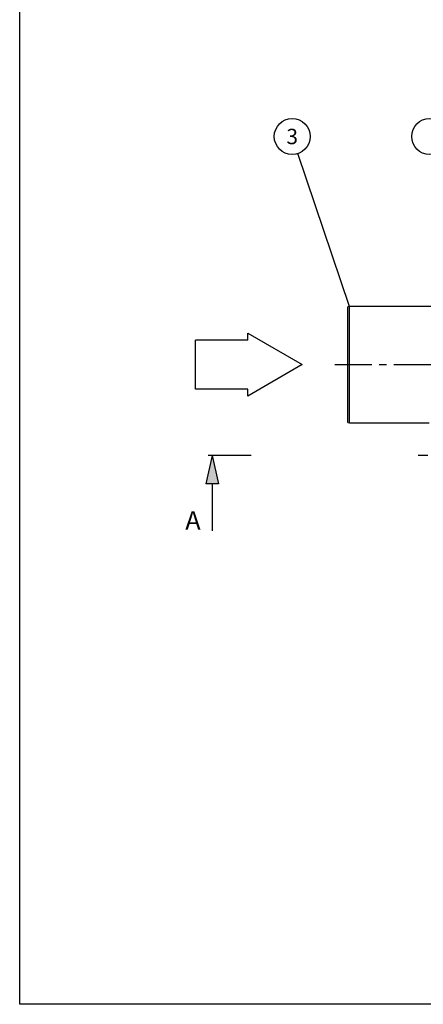
# Model space of a CAD drawing. Units: millimetres. Extents: x 0 to 12602, y -2 to 8910.
# Drawn here: x 0 to 1733, y 0 to 4228 of the extents above; entities that cross this region are included whole.
import ezdxf
from ezdxf.enums import TextEntityAlignment as Align

# ---------------------------------------------------------------- set-up
doc = ezdxf.new("R2010")
doc.units = ezdxf.units.MM
doc.header["$LTSCALE"] = 127
doc.linetypes.add('CENTER', pattern=[2, 1.25, -0.25, 0.25, -0.25])
for name, color, linetype in [('Keski', 1, 'CENTER'), ('Mitat', 1, 'Continuous'), ('Teksti', 5, 'Continuous')]:
    doc.layers.add(name, color=color, linetype=linetype)
doc.styles.add('Huom', font='arial.ttf')
doc.styles.add('ROMANS', font='ROMANS.SHX')
doc.styles.get("Standard").update_dxf_attribs({"font": 'arial.ttf'})
doc.dimstyles.get("Standard").update_dxf_attribs({"dimtxt": 0.18, "dimasz": 0.18, "dimexe": 0.18, "dimexo": 0.0625, "dimgap": 0.09, "dimtad": 0, "dimtih": 1, "dimtoh": 1, "dimdec": 4, "dimzin": 0, "dimdsep": 46, "dimtxsty": 'Standard', "dimcen": 0.09, "dimadec": 0, "dimazin": 0, "dimtfac": 1, "dimtdec": 4, "dimtofl": 0, "dimtmove": 1, "dimatfit": 3, "dimfxl": 0, "dimtolj": 1, "dimtzin": 0, "dimarcsym": 0})

# ---------------------------------------------------------------- blocks, each defined once
blk = doc.blocks.new('*D10')
at = {"layer": 'DEFPOINTS', "color": 0}
for p in [(1710.8, 2356.7), (2874.5, 2356.7), (4038.3, 2356.7), (3859.5, 1371.7), (4599.9, 1360.5)]:
    blk.add_point(p, dxfattribs=at)
at = {"layer": 'Mitat', "color": 0, "lineweight": -2}
for p, q in [((4060.3, 2356.7), (4888.8, 2356.7)), ((3875.1, 1356.1), (4298.9, 932.3))]:
    blk.add_line(p, q, dxfattribs=at)
blk.add_arc((2874.5, 2356.7), 1992.3, 316.5818, 358.4182, dxfattribs=at)
at = {"layer": 'Mitat', "color": 0}
for points in [[(4856.9, 2301.8), (4875.3, 2301.5), (4866.8, 2356.7)], [(4328.2, 980.9), (4315.1, 993.7), (4283.3, 947.9)]]:
    blk.add_solid(points, dxfattribs=at)
at = {"layer": 'Mitat', "color": 0, "insert": (4666.9, 1614.2), "char_height": 60.5, "attachment_point": 5, "rotation": 67.5, "style": 'ROMANS'}
blk.add_mtext('\\A1;45°', dxfattribs=at)

msp = doc.modelspace()

# ---------------------------------------------------------------- linework, layer by layer
for p, q in [((1416.3, 2996.7), (1408.3, 2994.7)), ((1408.3, 2498.7), (1408.3, 2994.7)), ((1949.7, 2996.7), (1416.3, 2996.7)), ((1408.3, 2498.7), (1416.3, 2496.7)), ((1416.3, 2496.7), (1758.6, 2496.7))]:
    msp.add_line(p, q)
at = {"layer": 'Keski'}
for p, q in [((1352.7, 2746.7), (4396.4, 2746.7)), ((4038.3, 2356.7), (1710.8, 2356.7))]:
    msp.add_line(p, q, dxfattribs=at)
at = {"layer": 'Mitat'}
msp.add_line((1416.3, 2496.7), (1416.3, 2996.7), dxfattribs=at)
at = {"layer": 'Teksti'}
for p, q in [((1416.3, 2996.7), (1194.6, 3653.2)), ((979.1, 2852.1), (979.1, 2881.7)), ((979.1, 2881.7), (1213, 2746.7)), ((754.1, 2641.3), (754.1, 2852.1)), ((979.1, 2852.1), (754.1, 2852.1)), ((1213, 2746.7), (979.1, 2611.7)), ((979.1, 2641.3), (754.1, 2641.3)), ((979.1, 2611.7), (979.1, 2641.3)), ((826.2, 2356.7), (799.1, 2234.5)), ((993.5, 2356.7), (809.4, 2356.7)), ((826.2, 2356.7), (853.3, 2234.5)), ((853.3, 2234.5), (799.1, 2234.5)), ((826.2, 2234.5), (826.2, 2032.4))]:
    msp.add_line(p, q, dxfattribs=at)
msp.add_lwpolyline([(0, 0), (0, 8910), (12600, 8910), (12600, 0), (0, 0)], dxfattribs=at)
for centre in [(1170, 3726.2), (1760, 3726.2)]:
    msp.add_circle(centre, 77, dxfattribs=at)
msp.add_solid([(853.3, 2234.5), (826.2, 2356.7), (799.1, 2234.5)], dxfattribs=at)

# ---------------------------------------------------------------- texts
at = {"layer": 'Teksti', "style": 'ROMANS'}
msp.add_text('3', height=66, dxfattribs=at).set_placement((1170, 3726.2), align=Align.MIDDLE_CENTER)
at = {"layer": 'Teksti', "style": 'Huom'}
msp.add_text('A', height=80, dxfattribs=at).set_placement((710.8, 2037.4))

# ---------------------------------------------------------------- dimensions: what is measured, and where the dimension line sits
at = {"layer": 'Mitat'}
dim = msp.add_angular_dim_2l(base=(4599.9, 1360.5), line1=((2874.5, 2356.7), (3859.5, 1371.7)), line2=((4038.3, 2356.7), (1710.8, 2356.7)), dimstyle='Standard', override={"dimscale": 22, "dimtxt": 2.75, "dimasz": 2.5, "dimexe": 1, "dimexo": 1, "dimgap": 1, "dimtad": 1, "dimtih": 0, "dimdec": 0, "dimtxsty": 'ROMANS', "dimtdec": 0}, dxfattribs=at)
dim.commit()
dim.dimension.update_dxf_attribs({"geometry": '*D10', "text_midpoint": (4666.9, 1614.2)})

doc.saveas('drawing.dxf')
